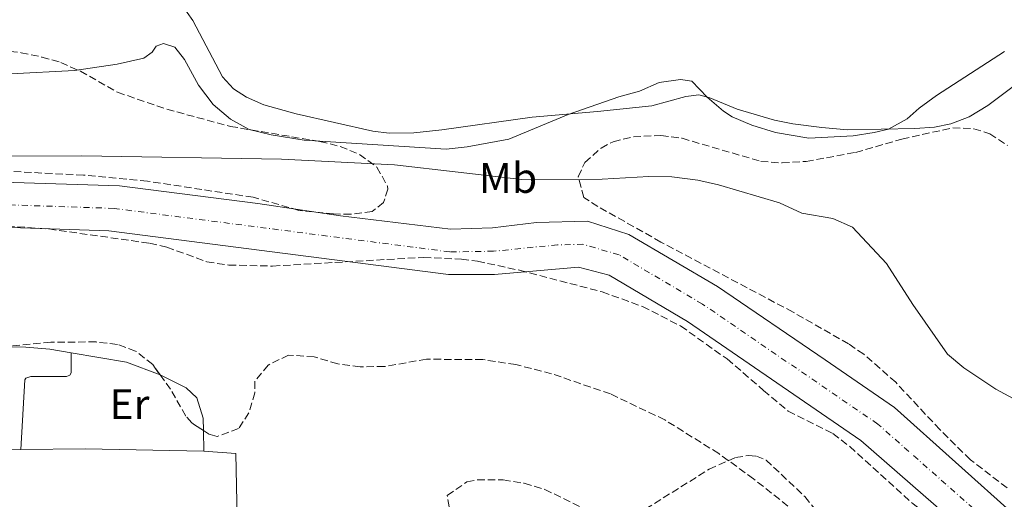
# Model space of a CAD drawing. Units: metres. Extents: x 638288 to 641750, y 4722873 to 4725255.
# Drawn here: x 639949 to 640179, y 4723662 to 4723774 of the extents above; entities that cross this region are included whole.
import ezdxf
from ezdxf.enums import TextEntityAlignment as Align

# ---------------------------------------------------------------- set-up
doc = ezdxf.new("R2010")
doc.units = ezdxf.units.M
doc.header["$MEASUREMENT"] = 0
doc.linetypes.add('DGN Style 3', pattern=[2.435890702152634, 1.739921930109024, -0.6959687720436097])
doc.linetypes.add('DGN Style 4', pattern=[2.7856150101045474, 1.391937544087219, -0.6959687720436097, 0.001739921930109024, -0.6959687720436097])
for name, color, linetype, lineweight in [('Cauce permanente', 151, 'Continuous', 13), ('Cauce permanente (área)', 142, 'Continuous', 13), ('Curva de nivel intermedia', 30, 'Continuous', 0), ('Eje cauce permanente (área)', 70, 'DGN Style 4', 0), ('Etiqueta de uso rústico', 92, 'Continuous', 0), ('Línea de cambio de uso (parcela vista)', 92, 'Continuous', 0), ('Senda', 7, 'DGN Style 3', 0), ('Zona arbolada', 92, 'DGN Style 3', 0)]:
    doc.layers.add(name, color=color, linetype=linetype, lineweight=lineweight)
doc.styles.add('Style-Arial', font='arial.ttf')

msp = doc.modelspace()

# ---------------------------------------------------------------- linework, layer by layer
at = {"layer": 'Cauce permanente', "color": 151, "linetype": 'Continuous', "lineweight": 13}
for points in [[(639665.1299999999, 4723724.180000001, 425.7599999999948), (639695.4800000006, 4723732.430000001, 425.7599999999948), (639723.5300000003, 4723736.01, 425.7599999999948), (639748.2800000003, 4723737.180000001, 425.7599999999948), (639821.0899999999, 4723736.65, 425.7599999999948), (639836.3799999999, 4723737.119999999, 425.7599999999948), (639858.2400000002, 4723737.26, 425.7599999999948), (639885.5999999996, 4723736.850000001, 425.7599999999948), (639917.2699999996, 4723736.83, 425.7599999999948), (639971.9000000004, 4723735.039999999, 425.929999999993), (640004.2800000003, 4723730.939999999, 425.929999999993), (640023.6100000005, 4723728.029999999, 425.929999999993), (640049.4000000004, 4723724.9, 425.929999999993), (640059.1900000004, 4723725.220000001, 425.929999999993), (640069.5099999999, 4723726.52, 425.9700000000012), (640081.4100000003, 4723726.77, 425.9700000000012), (640091.0999999996, 4723723.699999999, 426.2299999999959), (640111.8200000003, 4723711.49, 426.5800000000018), (640137.0300000003, 4723694.350000001, 426.6600000000035), (640153.2599999999, 4723683.199999999, 426.7899999999936), (640181.79, 4723657.609999999, 426.7899999999936)], [(640193.7100000001, 4723636.84, 426.8800000000047), (640174.5499999998, 4723649.970000001, 426.7899999999936), (640145.3499999996, 4723675.41, 426.7899999999936), (640104.7800000003, 4723703.310000001, 426.5800000000018), (640086.4600000001, 4723714.130000001, 426.2299999999959), (640079.2800000003, 4723716, 425.9700000000012), (640059.6500000004, 4723714.300000001, 425.929999999993), (640048.9299999997, 4723714.32, 425.929999999993), (639969.4199999999, 4723724.529999999, 425.929999999993), (639916.6399999997, 4723726.369999999, 425.7599999999948), (639882.7400000002, 4723725.76, 425.7599999999948), (639857.1900000004, 4723726.529999999, 425.7599999999948), (639820.0300000003, 4723726.180000001, 425.7599999999948), (639746.5999999996, 4723726.369999999, 425.7599999999948), (639723.8200000003, 4723724.130000001, 425.7599999999948), (639696.3399999999, 4723719.49, 425.7599999999948), (639667.9400000004, 4723711.720000001, 425.7599999999948)]]:
    msp.add_polyline3d(points, dxfattribs=at)
at = {"layer": 'Cauce permanente (área)', "color": 142, "linetype": 'Continuous', "lineweight": 13}
for points in [[(640181.79, 4723657.609999999, 426.7899999999936), (640153.2599999999, 4723683.199999999, 426.7899999999936), (640137.0300000003, 4723694.350000001, 426.6600000000035), (640111.8200000003, 4723711.49, 426.5800000000018), (640091.0999999996, 4723723.699999999, 426.2299999999959), (640081.4100000003, 4723726.77, 425.9700000000012), (640069.5099999999, 4723726.52, 425.9700000000012), (640059.1900000004, 4723725.220000001, 425.929999999993), (640049.4000000004, 4723724.9, 425.929999999993), (640023.6100000005, 4723728.029999999, 425.929999999993), (640004.2800000003, 4723730.939999999, 425.929999999993), (639971.9000000004, 4723735.039999999, 425.929999999993), (639917.2699999996, 4723736.83, 425.7599999999948), (639885.5999999996, 4723736.850000001, 425.7599999999948), (639858.2400000002, 4723737.26, 425.7599999999948), (639836.3799999999, 4723737.119999999, 425.7599999999948), (639821.0899999999, 4723736.65, 425.7599999999948), (639748.2800000003, 4723737.180000001, 425.7599999999948), (639723.5300000003, 4723736.01, 425.7599999999948), (639695.4800000006, 4723732.430000001, 425.7599999999948), (639665.1299999999, 4723724.180000001, 425.7599999999948)], [(640193.7100000001, 4723636.84, 426.8800000000047), (640174.5499999998, 4723649.970000001, 426.7899999999936), (640145.3499999996, 4723675.41, 426.7899999999936), (640104.7800000003, 4723703.310000001, 426.5800000000018), (640086.4600000001, 4723714.130000001, 426.2299999999959), (640079.2800000003, 4723716, 425.9700000000012), (640059.6500000004, 4723714.300000001, 425.929999999993), (640048.9299999997, 4723714.32, 425.929999999993), (639969.4199999999, 4723724.529999999, 425.929999999993), (639916.6399999997, 4723726.369999999, 425.7599999999948), (639882.7400000002, 4723725.76, 425.7599999999948), (639857.1900000004, 4723726.529999999, 425.7599999999948), (639820.0300000003, 4723726.180000001, 425.7599999999948), (639746.5999999996, 4723726.369999999, 425.7599999999948), (639723.8200000003, 4723724.130000001, 425.7599999999948), (639696.3399999999, 4723719.49, 425.7599999999948), (639667.9400000004, 4723711.720000001, 425.7599999999948)]]:
    msp.add_polyline3d(points, dxfattribs=at)
at = {"layer": 'Curva de nivel intermedia', "color": 30, "linetype": 'Continuous', "lineweight": 0, "flags": 128}
for points, elevation in [([(639946.5000000015, 4723761.269999999), (639961.4400000013, 4723762.08), (639971.3700000001, 4723763.539999997), (639977.6300000009, 4723764.960000002), (639979.5399999997, 4723766.400000001), (639980.4900000019, 4723767.809999999), (639982.2000000017, 4723768.380000001), (639984.9100000008, 4723767.560000001), (639987.1100000002, 4723764.689999999), (639990.4400000006, 4723758.609999999), (639993.8499999993, 4723754.140000001), (639997.9000000017, 4723750.649999999), (640002.2800000004, 4723748.230000001), (640007.4400000013, 4723746.99), (640015.1000000014, 4723745.759999999), (640048.3099999995, 4723743.67), (640053.2800000005, 4723744.179999999), (640063.0199999993, 4723746.01), (640076.8600000016, 4723751.81), (640088.7300000006, 4723755.949999999), (640093.600000001, 4723757.270000001), (640098.1699999997, 4723759.26), (640103.1400000007, 4723760.009999998), (640105.8400000008, 4723759.619999999), (640109.4300000004, 4723755.84), (640113.2100000002, 4723752.569999999), (640115.270000001, 4723751.199999999), (640119.8900000011, 4723749.269999999), (640125.420000001, 4723747.569999999), (640133.1799999992, 4723746.269999999), (640143.5300000004, 4723746.760000001), (640148.4700000002, 4723747.529999999), (640151.8099999995, 4723748.380000001), (640156.2100000005, 4723750.759999999), (640159.0000000001, 4723753.289999999), (640163.0200000012, 4723756.26), (640178.9800000003, 4723766.49)], 435.0000000000001), ([(639918.1300000002, 4723742.009999998), (639963.1300000012, 4723742.130000002), (640009.7900000005, 4723741.34), (640036.2700000008, 4723739.960000001), (640066.05, 4723736.57), (640084.8800000015, 4723736.640000001), (640095.7700000014, 4723737.27), (640101.1500000014, 4723737.149999999), (640107.1999999997, 4723736.38), (640112.0800000014, 4723735.300000001), (640126.3500000008, 4723731.099999999), (640131.560000001, 4723728.710000001), (640138.7900000019, 4723727.429999998), (640143.3800000006, 4723725.37), (640151.3500000013, 4723716.859999998), (640157.5400000005, 4723707.27), (640165.5900000016, 4723695.659999999), (640169.4100000015, 4723692.45), (640176.9300000007, 4723687.45), (640185.9100000017, 4723682.619999999)], 430)]:
    msp.add_lwpolyline(points, dxfattribs=dict(at, elevation=elevation))
at = {"layer": 'Eje cauce permanente (área)', "color": 70, "linetype": 'DGN Style 4', "lineweight": 0}
msp.add_polyline3d([(640197.1699999999, 4723641.08, 426.8800000000047), (640178.1699999999, 4723653.789999999, 426.7899999999936), (640149.3099999997, 4723679.310000001, 426.7899999999936), (640108.2999999998, 4723707.4, 426.5800000000018), (640088.7800000003, 4723718.92, 426.2299999999959), (640080.3499999996, 4723721.390000001, 425.9700000000012), (640074.4000000004, 4723721.26, 425.9700000000012), (640059.4199999999, 4723719.76, 425.929999999993), (640049.1699999999, 4723719.609999999, 425.929999999993), (639970.6600000003, 4723729.789999999, 425.929999999993), (639916.9600000001, 4723731.600000001, 425.7599999999948), (639884.1699999999, 4723731.310000001, 425.7599999999948), (639857.7199999997, 4723731.9, 425.7599999999948), (639820.5599999997, 4723731.42, 425.7599999999948), (639747.4400000004, 4723731.779999999, 425.7599999999948), (639723.6799999997, 4723730.07, 425.7599999999948), (639695.9100000003, 4723725.960000001, 425.7599999999948), (639666.54, 4723717.949999999, 425.7599999999948)], dxfattribs=at)
at = {"layer": 'Línea de cambio de uso (parcela vista)', "color": 92, "linetype": 'Continuous', "lineweight": 0, "extrusion": (-0.009786785480679324, -0.0565798535610107, 0.9983501084293877), "elevation": -273099.9347213858, "flags": 128}
msp.add_lwpolyline([(-174519.5798414561, 4755818.859290689), (-174506.4375395266, 4755818.859290689), (-174498.2013035478, 4755817.297683574), (-174498.169862328, 4755817.288410559)], dxfattribs=at)
at = {"layer": 'Línea de cambio de uso (parcela vista)', "color": 92, "linetype": 'Continuous', "lineweight": 0, "extrusion": (9.989273993282817e-05, -0.006451528050231805, 0.9999791836869695), "elevation": -29981.20696702539, "flags": 128}
msp.add_lwpolyline([(639991.4987708484, 4723582.679710194), (639991.5738739747, 4723577.829309249)], dxfattribs=at)
at = {"layer": 'Línea de cambio de uso (parcela vista)', "color": 92, "linetype": 'Continuous', "lineweight": 0, "extrusion": (-0.0003682519606424453, -5.154171098457348e-06, 0.9999999321819618), "elevation": 169.7409279448021, "flags": 128}
msp.add_lwpolyline([(639921.8248628625, 4723672.940937617), (639948.9748647045, 4723673.320937618)], dxfattribs=at)
at = {"layer": 'Línea de cambio de uso (parcela vista)', "color": 92, "linetype": 'Continuous', "lineweight": 0, "extrusion": (-0.0006870243874343024, 0.001683209765131671, 0.9999983473998234), "elevation": 7941.021875780235, "flags": 128}
msp.add_lwpolyline([(639949.0042199697, 4723666.645133803), (639964.0742232827, 4723666.8551341), (639991.7642304888, 4723666.275133277)], dxfattribs=at)
at = {"layer": 'Línea de cambio de uso (parcela vista)', "color": 92, "linetype": 'Continuous', "lineweight": 0, "extrusion": (0.02812005713246402, 0.004122863320363004, 0.9995960506048975), "elevation": 37901.26525227308, "flags": 128}
msp.add_lwpolyline([(4580865.406693256, -1317919.275523388), (4580863.737583485, -1317926.664506577), (4580841.237754256, -1317923.849655839)], dxfattribs=at)
at = {"layer": 'Línea de cambio de uso (parcela vista)', "color": 92, "linetype": 'Continuous', "lineweight": 0}
for points in [[(640142.2000000002, 4723748.199999999, 435.5899999999965), (640136.2100000001, 4723748.699999999, 435.7700000000041), (640129.4600000001, 4723749.609999999, 436.0200000000041), (640125.1399999997, 4723750.449999999, 435.9600000000065), (640116.4000000004, 4723753.029999999, 435.4600000000065), (640110.0300000003, 4723755.67, 435.0599999999977), (640107.4400000004, 4723756.41, 434.8000000000029), (640104.4500000002, 4723756.029999999, 434.5599999999977), (640096.4699999997, 4723753.779999999, 434.4499999999971), (640083.75, 4723752.460000001, 434.5), (640068.4800000006, 4723751.140000001, 435.6399999999995), (640047.3399999999, 4723748.15, 437.5500000000029), (640040.75, 4723747.470000001, 437.9799999999959), (640035.0199999996, 4723747.430000001, 438.3699999999953), (640031.1600000003, 4723747.880000001, 438.5200000000041), (640013.2699999996, 4723751.949999999, 438.8500000000058), (640005.7000000002, 4723754.01, 438.8500000000058), (640001.6600000003, 4723755.800000001, 438.8699999999953), (639998.5800000001, 4723757.82, 438.820000000007), (639996, 4723760.630000001, 438.7400000000052), (639989.1100000005, 4723773.789999999, 438.2899999999936), (639985.1399999997, 4723779.49, 438.1999999999971)], [(640198.5700000003, 4723771.5, 434.5599999999977), (640175.0599999997, 4723753.91, 434.1900000000023), (640170.6900000004, 4723751.199999999, 434.1100000000006), (640166.4299999997, 4723749.619999999, 434.1100000000006), (640162.5700000003, 4723748.83, 434.2799999999989), (640158, 4723748.49, 434.6199999999953), (640142.2000000002, 4723748.199999999, 435.5899999999965)], [(639945.0202000003, 4723697.392200001, 429.929999999993), (639950.0300000003, 4723697.300000001, 429.9100000000035), (639955.6399999997, 4723696.859999999, 429.9600000000065), (639960.6200000001, 4723696, 429.9600000000065)], [(639948.8600000005, 4723673.32, 429.75), (639949.75, 4723689.619999999, 429.820000000007), (639950.0099999999, 4723690.029999999, 429.8399999999965), (639951.2100000001, 4723690.430000001, 429.8600000000006), (639959.5599999997, 4723690.4, 429.8999999999942), (639960.3399999999, 4723690.77, 429.8999999999942), (639960.6200000001, 4723691.310000001, 429.8999999999942), (639960.6200000001, 4723696, 429.9600000000065)], [(639981.4494000003, 4723690.805500001, 429.8698000000004), (639987.5599999997, 4723687.800000001, 429.8300000000018), (639990.0199999996, 4723685.41, 429.8300000000018), (639991.5, 4723680.699999999, 429.8300000000018), (639991.5449000001, 4723677.8003, 429.8113000000012)]]:
    msp.add_polyline3d(points, dxfattribs=at)
at = {"layer": 'Senda', "color": 7, "linetype": 'DGN Style 3', "lineweight": 0}
msp.add_polyline3d([(640066.1900000009, 4723639.95, 430.1900000000024), (640080.5599999987, 4723650.359999999, 430.1499999999942), (640109.8700000008, 4723668.720000002, 429.7200000000012), (640116.0199999998, 4723671.460000002, 429.5), (640119.0799999975, 4723671.939999999, 429.4600000000065), (640120.9200000016, 4723671.810000001, 429.4600000000065), (640123.1900000002, 4723670.880000001, 429.4600000000065), (640132.2699999996, 4723662.300000002, 429.4600000000065), (640143.1599999993, 4723648.970000002, 429.5500000000029), (640150.9200000021, 4723641.930000001, 429.5899999999965), (640159.3099999985, 4723636.09, 429.679999999993), (640182.8200000004, 4723624.200000001, 429.8899999999994)], dxfattribs=at)
at = {"layer": 'Zona arbolada', "color": 92, "linetype": 'DGN Style 3', "lineweight": 0}
for points in [[(639943.9299999997, 4723766.850000001, 439.6399999999995), (639948.8899999997, 4723766.25, 439.5899999999965), (639953.79, 4723765.230000001, 439.4799999999959), (639958.2000000002, 4723763.960000001, 439.3000000000029), (639962.7699999996, 4723761.92, 439.0399999999936), (639971.4600000001, 4723756.980000001, 438.4799999999959), (639983, 4723753.01, 437.7400000000052), (639997.8600000005, 4723748.99, 436.8000000000029), (640018.8099999997, 4723745.460000001, 435.5099999999948), (640023.5499999998, 4723744.289999999, 434.9799999999959), (640028.04, 4723742.430000001, 434.2799999999989), (640032.1600000003, 4723739.430000001, 433.8699999999953), (640034.6299999999, 4723734.99, 433.7200000000012), (640034.7199999997, 4723734.310000001, 433.6999999999971), (640033.7000000002, 4723731.17, 433.6100000000006), (640031.04, 4723729.08, 433.6100000000006), (640026.0499999998, 4723728.41, 433.6100000000006), (640022, 4723728.5, 433.6100000000006), (640013.9100000003, 4723729.33, 433.7799999999989), (640003.2000000002, 4723732.390000001, 433.8699999999953), (639978.4600000001, 4723736.16, 433.8300000000018), (639963.5300000003, 4723737.59, 433.7899999999936), (639930.04, 4723739.26, 433.6600000000035)], [(639943.9299999997, 4723766.850000001, 439.6399999999995), (639948.8899999997, 4723766.25, 439.5899999999965), (639953.79, 4723765.230000001, 439.4799999999959), (639958.2000000002, 4723763.960000001, 439.3000000000029), (639962.7699999996, 4723761.92, 439.0399999999936), (639971.4600000001, 4723756.980000001, 438.4799999999959), (639983, 4723753.01, 437.7400000000052), (639997.8600000005, 4723748.99, 436.8000000000029), (640018.8099999997, 4723745.460000001, 435.5099999999948), (640023.5499999998, 4723744.289999999, 434.9799999999959), (640028.04, 4723742.430000001, 434.2799999999989), (640032.1600000003, 4723739.430000001, 433.8699999999953), (640034.6299999999, 4723734.99, 433.7200000000012), (640034.7199999997, 4723734.310000001, 433.6999999999971), (640033.7000000002, 4723731.17, 433.6100000000006), (640031.04, 4723729.08, 433.6100000000006), (640026.0499999998, 4723728.41, 433.6100000000006)], [(640179.5899999999, 4723664.359999999, 431.1499999999942), (640170.9699999997, 4723670.930000001, 431.3699999999953), (640163.8200000003, 4723678, 431.5200000000041), (640153.5199999996, 4723689.08, 431.7299999999959), (640146.0499999998, 4723695.65, 431.8899999999995), (640142.4800000006, 4723698.060000001, 431.9799999999959), (640129.4900000002, 4723705.51, 432.3999999999942), (640098.5899999999, 4723721.9, 433.9100000000035), (640083.8499999996, 4723730.25, 434.7899999999936), (640080.5300000003, 4723732.369999999, 435.0800000000018), (640079.2300000006, 4723737.220000001, 435.9499999999971), (640080.8200000003, 4723740.560000001, 436.4600000000065), (640084.5700000003, 4723743.930000001, 436.6600000000035), (640087.4199999999, 4723745.4, 436.8000000000029), (640092.1399999997, 4723746.560000001, 437.1399999999995), (640098.5999999996, 4723746.880000001, 437.1399999999995), (640103.5499999998, 4723746.199999999, 437.1399999999995), (640121.9600000001, 4723740.800000001, 437.1399999999995), (640126.9500000002, 4723740.439999999, 437.1399999999995), (640132.5499999998, 4723740.779999999, 436.9900000000052), (640144.1100000005, 4723742.890000001, 436.9700000000012), (640154.9699999997, 4723746.029999999, 436.9600000000065), (640166.8499999996, 4723748.65, 436.8000000000029), (640171.7699999996, 4723748.449999999, 436.5599999999977), (640175.4900000002, 4723747.279999999, 436.2799999999989), (640179.6699999999, 4723744.550000001, 435.8399999999965)], [(640179.5899999999, 4723664.359999999, 431.1499999999942), (640170.9699999997, 4723670.930000001, 431.3699999999953), (640163.8200000003, 4723678, 431.5200000000041), (640153.5199999996, 4723689.08, 431.7299999999959), (640146.0499999998, 4723695.65, 431.8899999999995), (640142.4800000006, 4723698.060000001, 431.9799999999959), (640129.4900000002, 4723705.51, 432.3999999999942), (640098.5899999999, 4723721.9, 433.9100000000035), (640083.8499999996, 4723730.25, 434.7899999999936), (640080.5300000003, 4723732.369999999, 435.0800000000018), (640079.2300000006, 4723737.220000001, 435.9499999999971), (640080.8200000003, 4723740.560000001, 436.4600000000065), (640084.5700000003, 4723743.930000001, 436.6600000000035), (640087.4199999999, 4723745.4, 436.8000000000029), (640092.1399999997, 4723746.560000001, 437.1399999999995), (640098.5999999996, 4723746.880000001, 437.1399999999995), (640103.5499999998, 4723746.199999999, 437.1399999999995), (640121.9600000001, 4723740.800000001, 437.1399999999995), (640126.9500000002, 4723740.439999999, 437.1399999999995), (640132.5499999998, 4723740.779999999, 436.9900000000052), (640144.1100000005, 4723742.890000001, 436.9700000000012), (640154.9699999997, 4723746.029999999, 436.9600000000065), (640166.8499999996, 4723748.65, 436.8000000000029), (640171.7699999996, 4723748.449999999, 436.5599999999977), (640175.4900000002, 4723747.279999999, 436.2799999999989), (640179.6699999999, 4723744.550000001, 435.8399999999965)], [(640026.0499999998, 4723728.41, 433.6100000000006), (640022, 4723728.5, 433.6100000000006), (640013.9100000003, 4723729.33, 433.7799999999989), (640003.2000000002, 4723732.390000001, 433.8699999999953), (639978.4600000001, 4723736.16, 433.8300000000018), (639963.5300000003, 4723737.59, 433.7899999999936), (639930.04, 4723739.26, 433.6600000000035)], [(639945.5999999996, 4723725.67, 433.5899999999965), (639955.4000000004, 4723724.970000001, 433.5399999999936), (639978.9600000001, 4723721.640000001, 433.3800000000047), (639983.0099999999, 4723720.730000001, 433.3300000000018), (639992.3799999999, 4723717.26, 432.8999999999942), (639997.5099999999, 4723716.529999999, 432.8399999999965), (640007.75, 4723716.289999999, 432.8099999999977), (640043.0899999999, 4723718.33, 432.25), (640051.9100000003, 4723717.9, 432.1600000000035), (640055.6600000003, 4723717.41, 432.1199999999953), (640065.5099999999, 4723715.310000001, 432.0500000000029), (640084.8499999996, 4723710.24, 431.6100000000006), (640094.2699999996, 4723706.84, 431.5599999999977), (640103.1900000004, 4723702.26, 431.5299999999989), (640114.0800000001, 4723694.529999999, 431.4100000000035), (640122.6100000005, 4723687.17, 430.7400000000052), (640128.3899999997, 4723682.310000001, 430.6600000000035), (640138.8200000003, 4723677.09, 431), (640142.75, 4723674.029999999, 431.1000000000058), (640157.6299999999, 4723660.59, 431.4100000000035), (640161.5800000001, 4723657.539999999, 431.429999999993), (640184.3099999997, 4723642.189999999, 431.429999999993)], [(639945.5999999996, 4723725.67, 433.5899999999965), (639955.4000000004, 4723724.970000001, 433.5399999999936), (639978.9600000001, 4723721.640000001, 433.3800000000047), (639983.0099999999, 4723720.730000001, 433.3300000000018), (639992.3799999999, 4723717.26, 432.8999999999942), (639997.5099999999, 4723716.529999999, 432.8399999999965), (640007.75, 4723716.289999999, 432.8099999999977), (640043.0899999999, 4723718.33, 432.25), (640051.9100000003, 4723717.9, 432.1600000000035), (640055.6600000003, 4723717.41, 432.1199999999953), (640065.5099999999, 4723715.310000001, 432.0500000000029), (640084.8499999996, 4723710.24, 431.6100000000006), (640094.2699999996, 4723706.84, 431.5599999999977), (640103.1900000004, 4723702.26, 431.5299999999989), (640114.0800000001, 4723694.529999999, 431.4100000000035), (640122.6100000005, 4723687.17, 430.7400000000052), (640128.3899999997, 4723682.310000001, 430.6600000000035), (640138.8200000003, 4723677.09, 431), (640142.75, 4723674.029999999, 431.1000000000058), (640157.6299999999, 4723660.59, 431.4100000000035), (640161.5800000001, 4723657.539999999, 431.429999999993), (640184.3099999997, 4723642.189999999, 431.429999999993)], [(640130.1900000004, 4723658.59, 433.2400000000052), (640120.25, 4723666.460000001, 433.2700000000041), (640112.1100000005, 4723672.390000001, 433.3399999999965), (640099.4800000006, 4723680.279999999, 433.4499999999971), (640086.7599999999, 4723686.359999999, 433.5), (640073, 4723691.09, 433.3300000000018), (640064.6699999999, 4723693.210000001, 433.3300000000018), (640056.9000000004, 4723694.380000001, 433.3300000000018), (640043.7599999999, 4723694.480000001, 433.3300000000018), (640033.9000000004, 4723692.76, 433.3300000000018), (640028.2400000002, 4723692.710000001, 433.3300000000018), (640022.9900000002, 4723693.390000001, 433.3300000000018), (640017.4699999997, 4723695.02, 433.3300000000018), (640011.4299999997, 4723695.460000001, 433.3300000000018), (640006.7300000006, 4723693.119999999, 433.3300000000018), (640003.5599999997, 4723689.300000001, 433.3300000000018), (640003.6100000005, 4723686.609999999, 433.4199999999983), (640002.2100000001, 4723681.91, 433.4499999999971), (639999.7599999999, 4723678.25, 433.4199999999983), (639994.8099999997, 4723676.4, 433.1999999999971), (639993, 4723676.850000001, 433.1600000000035), (639988.8200000003, 4723679.58, 433.2299999999959), (639987.4299999997, 4723681.17, 433.2400000000052), (639983.8799999999, 4723687.470000001, 433.2400000000052), (639979.6900000004, 4723693.220000001, 433.2400000000052), (639975.6900000004, 4723696.4, 433.2400000000052), (639971.4299999997, 4723697.930000001, 433.2400000000052), (639966.4500000002, 4723698.52, 433.2799999999989), (639955.8700000001, 4723698.49, 433.3300000000018), (639929.6799999997, 4723695.84, 433.5899999999965)], [(639981.4494000003, 4723690.805500001, 433.2400000000052), (639979.6900000004, 4723693.220000001, 433.2400000000052), (639975.6900000004, 4723696.4, 433.2400000000052), (639971.4299999997, 4723697.930000001, 433.2400000000052), (639966.4500000002, 4723698.52, 433.2799999999989), (639955.8700000001, 4723698.49, 433.3300000000018), (639945.0202000003, 4723697.392200001, 433.437699999995)], [(640130.1900000004, 4723658.59, 433.2400000000052), (640120.25, 4723666.460000001, 433.2700000000041), (640112.1100000005, 4723672.390000001, 433.3399999999965), (640099.4800000006, 4723680.279999999, 433.4499999999971), (640086.7599999999, 4723686.359999999, 433.5), (640073, 4723691.09, 433.3300000000018), (640064.6699999999, 4723693.210000001, 433.3300000000018), (640056.9000000004, 4723694.380000001, 433.3300000000018), (640043.7599999999, 4723694.480000001, 433.3300000000018), (640033.9000000004, 4723692.76, 433.3300000000018), (640028.2400000002, 4723692.710000001, 433.3300000000018), (640022.9900000002, 4723693.390000001, 433.3300000000018), (640017.4699999997, 4723695.02, 433.3300000000018), (640011.4299999997, 4723695.460000001, 433.3300000000018), (640006.7300000006, 4723693.119999999, 433.3300000000018), (640003.5599999997, 4723689.300000001, 433.3300000000018), (640003.6100000005, 4723686.609999999, 433.4199999999983), (640002.2100000001, 4723681.91, 433.4499999999971), (639999.7599999999, 4723678.25, 433.4199999999983), (639994.8099999997, 4723676.4, 433.1999999999971), (639993, 4723676.850000001, 433.1600000000035), (639991.5449000001, 4723677.8003, 433.1843999999983)], [(639991.5449000001, 4723677.8003, 433.1843999999983), (639988.8200000003, 4723679.58, 433.2299999999959), (639987.4299999997, 4723681.17, 433.2400000000052), (639983.8799999999, 4723687.470000001, 433.2400000000052), (639981.4494000003, 4723690.805500001, 433.2400000000052)], [(640049.4299999997, 4723657.529999999, 434.3600000000006), (640048.5999999996, 4723662.560000001, 434.3600000000006), (640053.2000000002, 4723665.76, 434.2400000000052), (640055.6399999997, 4723666.25, 434.1900000000023), (640061.6699999999, 4723666.24, 434.1900000000023), (640066.6200000001, 4723665.42, 434.2299999999959), (640071.4199999999, 4723664, 434.2700000000041), (640088.4500000002, 4723655.609999999, 434.3500000000058)], [(640049.4299999997, 4723657.529999999, 434.3600000000006), (640048.5999999996, 4723662.560000001, 434.3600000000006), (640053.2000000002, 4723665.76, 434.2400000000052), (640055.6399999997, 4723666.25, 434.1900000000023), (640061.6699999999, 4723666.24, 434.1900000000023), (640066.6200000001, 4723665.42, 434.2299999999959), (640071.4199999999, 4723664, 434.2700000000041), (640088.4500000002, 4723655.609999999, 434.3500000000058)]]:
    msp.add_polyline3d(points, dxfattribs=at)

# ---------------------------------------------------------------- texts
at = {"layer": 'Etiqueta de uso rústico', "color": 92, "linetype": 'Continuous', "lineweight": 0, "style": 'Style-Arial'}
for s, p in [('Mb', (640062.8102462407, 4723736.930010001, 429.9400000000023)), ('Er', (639974.2754566094, 4723683.95001, 429.8500000000058))]:
    msp.add_text(s, height=7.000000000000002, dxfattribs=at).set_placement(p, align=Align.MIDDLE_CENTER)

doc.saveas('drawing.dxf')
